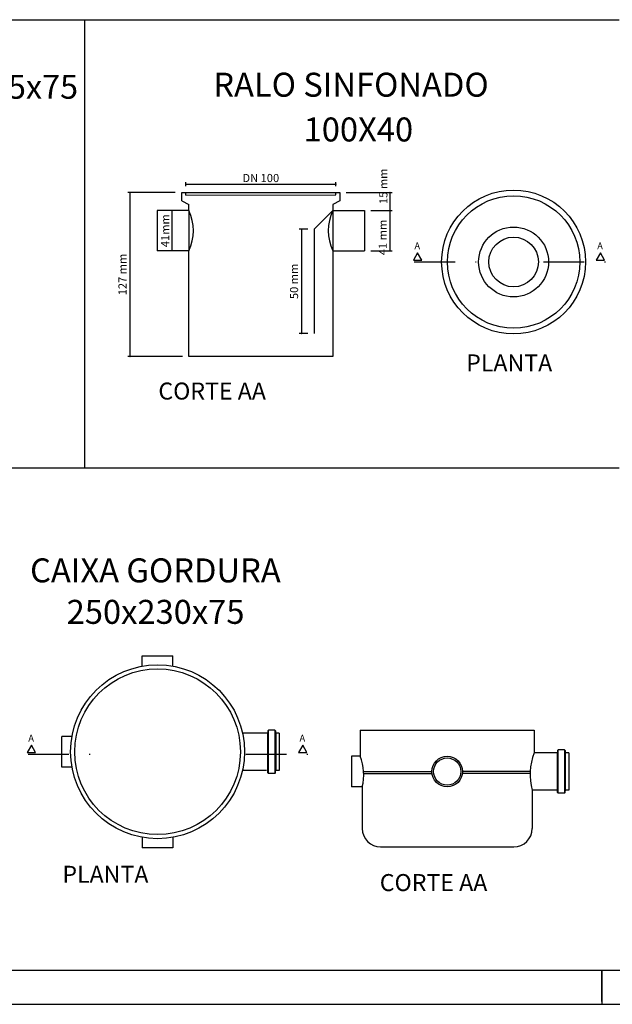
# Model space of a CAD drawing. Units: millimetres. Extents: x 2068 to 2609, y 677 to 723.
# Drawn here: x 2439 to 2448, y 677 to 692 of the extents above; entities that cross this region are included whole.
import ezdxf

# ---------------------------------------------------------------- set-up
doc = ezdxf.new("R2010")
doc.units = ezdxf.units.MM
doc.header["$LTSCALE"] = 0.3
doc.linetypes.add('DASHDOT', pattern=[1, 0.5, -0.25, 0, -0.25])
doc.linetypes.add('TRAÇOPONTO', pattern=[1, 0.5, -0.25, 0, -0.25])
for name, color, linetype in [('20-dim1', 1, 'Continuous'), ('CONEXOES-HD', 3, 'Continuous'), ('DI-TÍTULOS', 3, 'Continuous'), ('INFORMAÇÃO', 2, 'Continuous'), ('MEDIDAS', 1, 'Continuous'), ('P02', 6, 'Continuous'), ('PRANCHA', 7, 'Continuous'), ('SIMBOLOS', 5, 'Continuous'), ('SIMBOLOS_INT', 1, 'Continuous'), ('TINTERNO', 4, 'Continuous')]:
    doc.layers.add(name, color=color, linetype=linetype)
doc.layers.add('CV-Tubos', color=1, linetype='Continuous', lineweight=30)
doc.styles.add('ARIAL', font='Arial')
doc.styles.add('R80', font='SIMPLEX.shx', dxfattribs={"height": 0.1})

# ---------------------------------------------------------------- blocks, each defined once
blk = doc.blocks.new('_ORIGIN')
at = {"color": 0, "linetype": 'ByBlock'}
blk.add_line((0, 0), (-1, 0), dxfattribs=at)
blk.add_circle((0, 0), 0.5, dxfattribs=at)

msp = doc.modelspace()

# ---------------------------------------------------------------- linework, layer by layer
at = {"color": 5}
for p, q in [((2444.7278, 688.4023), (2444.6662, 688.2956)), ((2444.6662, 688.2956), (2444.7894, 688.2956)), ((2444.7894, 688.2956), (2444.7278, 688.4023)), ((2447.4189, 688.4023), (2447.3573, 688.2956)), ((2447.3573, 688.2956), (2447.4805, 688.2956)), ((2447.4805, 688.2956), (2447.4189, 688.4023)), ((2439.0434, 681.1546), (2438.9818, 681.048)), ((2438.9818, 681.048), (2439.105, 681.048)), ((2439.105, 681.048), (2439.0434, 681.1546)), ((2443.0366, 681.1546), (2442.975, 681.048)), ((2442.975, 681.048), (2443.0982, 681.048)), ((2443.0982, 681.048), (2443.0366, 681.1546))]:
    msp.add_line(p, q, dxfattribs=at)
at = {"color": 6, "linetype": 'TRAÇOPONTO', "ltscale": 4}
for p, q in [((2444.6799, 688.2686), (2445.5918, 688.2686)), ((2446.5811, 688.2686), (2447.493, 688.2686)), ((2438.9955, 681.0209), (2439.9074, 681.0209)), ((2442.1988, 681.0209), (2443.1107, 681.0209))]:
    msp.add_line(p, q, dxfattribs=at)
at = {"layer": 'CONEXOES-HD', "color": 1, "linetype": 'DASHDOT'}
for p, q in [((2444.696, 688.2699), (2445.0987, 688.2699)), ((2439.2379, 681.0222), (2439.6406, 681.0222))]:
    msp.add_line(p, q, dxfattribs=at)
at = {"layer": 'CV-Tubos', "color": 6}
for p, q in [((2439.8239, 691.8356), (2439.8239, 685.237)), ((2425.9066, 685.237), (2447.6962, 685.237))]:
    msp.add_line(p, q, dxfattribs=at)
at = {"layer": 'CV-Tubos', "color": 3}
for p, q in [((2441.3177, 689.3866), (2441.3177, 689.4451)), ((2443.5225, 689.3866), (2443.5225, 689.4451)), ((2441.1615, 689.2929), (2440.462, 689.2929)), ((2440.4932, 689.2866), (2440.4932, 686.8821)), ((2441.324, 689.4139), (2443.5163, 689.4139)), ((2443.6788, 689.2929), (2444.352, 689.2929)), ((2444.3207, 689.2866), (2444.3207, 689.0303)), ((2441.1121, 689.0241), (2441.0809, 689.0241)), ((2441.1121, 689.0178), (2441.1121, 688.4398)), ((2444.0416, 689.0241), (2444.352, 689.0241)), ((2444.0416, 689.0241), (2444.352, 689.0241)), ((2444.3207, 689.0178), (2444.3207, 688.4398)), ((2443.1129, 688.7517), (2442.9867, 688.7517)), ((2443.018, 688.7454), (2443.018, 687.221)), ((2441.1121, 688.4336), (2441.0809, 688.4336)), ((2444.0416, 688.4336), (2444.352, 688.4336)), ((2443.1129, 687.2148), (2442.9867, 687.2148)), ((2441.2674, 686.8758), (2440.462, 686.8758))]:
    msp.add_line(p, q, dxfattribs=at)
at = {"layer": 'CV-Tubos', "color": 0}
for p, q in [((2441.3177, 689.2543), (2441.3177, 689.2929)), ((2443.5225, 689.255), (2443.5225, 689.2929)), ((2441.2552, 689.1698), (2441.3612, 689.1142)), ((2441.3177, 689.2543), (2443.5225, 689.255)), ((2443.585, 689.1698), (2443.4791, 689.1142)), ((2441.3612, 689.0241), (2440.8924, 689.0241)), ((2440.8924, 689.0241), (2440.8924, 688.4336)), ((2441.3612, 689.0241), (2441.3612, 688.4336)), ((2443.4791, 689.0241), (2443.2067, 688.7517)), ((2443.4791, 689.0241), (2443.9478, 689.0241)), ((2443.4791, 689.0241), (2443.4791, 688.4336)), ((2443.9478, 689.0241), (2443.9478, 688.4336)), ((2443.2067, 688.7517), (2443.2067, 687.2148)), ((2441.3612, 688.4336), (2440.8924, 688.4336)), ((2443.4791, 688.4336), (2443.9478, 688.4336))]:
    msp.add_line(p, q, dxfattribs=at)
for points in [[(2441.2552, 689.1698), (2441.2552, 689.2929), (2443.3731, 689.2929)], [(2441.3612, 689.2929), (2443.4791, 689.2929)], [(2441.4671, 689.2929), (2443.585, 689.2929), (2443.585, 689.1698)], [(2441.3612, 689.0241), (2441.3612, 689.1142)], [(2443.4791, 689.1142), (2443.4791, 689.0241)], [(2443.4791, 688.4336), (2443.4791, 686.8758), (2441.3612, 686.8758), (2441.3612, 688.4336)]]:
    msp.add_lwpolyline(points, dxfattribs=at)
for centre, start, end in [((2440.7343, 688.7288), 334.77996, 25.22004), ((2444.106, 688.7288), 154.77996, 205.22004)]:
    msp.add_arc(centre, 0.6929, start, end, dxfattribs=at)
at = {"layer": 'MEDIDAS'}
for p, q in [((2447.438, 677.8429), (2447.438, 677.3644)), ((2447.438, 677.8429), (2447.438, 677.3644)), ((2447.438, 677.8429), (2447.438, 677.3644)), ((2447.438, 677.8429), (2447.438, 677.3644)), ((2447.438, 677.8429), (2447.438, 677.3644)), ((2447.438, 677.8429), (2447.438, 677.3644)), ((2447.438, 677.8429), (2447.438, 677.3644)), ((2447.438, 677.8429), (2447.438, 677.3429)), ((2447.438, 677.8429), (2447.438, 677.3644)), ((2447.438, 677.8429), (2447.438, 677.3644)), ((2447.438, 677.8429), (2447.438, 677.3644)), ((2447.438, 677.8429), (2447.438, 677.3644)), ((2447.438, 677.8429), (2447.438, 677.3644)), ((2447.438, 677.8429), (2447.438, 677.3644)), ((2447.438, 677.8429), (2447.438, 677.3644)), ((2447.438, 677.8429), (2447.438, 677.3644)), ((2447.438, 677.8429), (2447.438, 677.3644)), ((2447.438, 677.8429), (2447.438, 677.3644)), ((2447.438, 677.8429), (2447.438, 677.3644)), ((2447.438, 677.8429), (2447.438, 677.3644)), ((2447.438, 677.8429), (2447.438, 677.3644)), ((2447.438, 677.8429), (2447.438, 677.3644)), ((2447.438, 677.8429), (2447.438, 677.3429)), ((2447.438, 677.8429), (2447.438, 677.3644)), ((2447.438, 677.8429), (2447.438, 677.3644)), ((2447.438, 677.8429), (2447.438, 677.3644)), ((2447.438, 677.8429), (2447.438, 677.3644)), ((2447.438, 677.8429), (2447.438, 677.3644)), ((2447.438, 677.8429), (2447.438, 677.3644)), ((2447.438, 677.8429), (2447.438, 677.3644)), ((2447.438, 677.8429), (2447.438, 677.3429)), ((2447.438, 677.8429), (2447.438, 677.3644)), ((2447.438, 677.8429), (2447.438, 677.3644)), ((2447.438, 677.8429), (2447.438, 677.3644)), ((2447.438, 677.8429), (2447.438, 677.3644)), ((2447.438, 677.8429), (2447.438, 677.3644)), ((2447.438, 677.8429), (2447.438, 677.3644)), ((2447.438, 677.8429), (2447.438, 677.3644)), ((2447.438, 677.8429), (2447.438, 677.3644)), ((2447.438, 677.8429), (2447.438, 677.3644)), ((2447.438, 677.8429), (2447.438, 677.3644)), ((2447.438, 677.8429), (2447.438, 677.3644)), ((2447.438, 677.8429), (2447.438, 677.3644)), ((2447.438, 677.8429), (2447.438, 677.3644)), ((2447.438, 677.8429), (2447.438, 677.3644)), ((2447.438, 677.8429), (2447.438, 677.3429)), ((2387.1912, 677.3396), (2456.8678, 677.3396))]:
    msp.add_line(p, q, dxfattribs=at)
at = {"layer": 'MEDIDAS', "linetype": 'Continuous'}
msp.add_line((2447.438, 677.3821), (2447.438, 677.8429), dxfattribs=at)
msp.add_line((2447.438, 677.3821), (2447.438, 677.8429), dxfattribs=at)
msp.add_line((2447.438, 677.3821), (2447.438, 677.8429), dxfattribs=at)
msp.add_line((2447.438, 677.3821), (2447.438, 677.8429), dxfattribs=at)
msp.add_line((2447.438, 677.3821), (2447.438, 677.8429), dxfattribs=at)
msp.add_line((2447.438, 677.3821), (2447.438, 677.8429), dxfattribs=at)
msp.add_line((2447.438, 677.3821), (2447.438, 677.8429), dxfattribs=at)
msp.add_line((2447.438, 677.3821), (2447.438, 677.8429), dxfattribs=at)
msp.add_line((2447.438, 677.3821), (2447.438, 677.8429), dxfattribs=at)
msp.add_line((2447.438, 677.3821), (2447.438, 677.8429), dxfattribs=at)
msp.add_line((2447.438, 677.3821), (2447.438, 677.8429), dxfattribs=at)
msp.add_line((2447.438, 677.3821), (2447.438, 677.8429), dxfattribs=at)
msp.add_line((2447.438, 677.3821), (2447.438, 677.8429), dxfattribs=at)
msp.add_line((2447.438, 677.3821), (2447.438, 677.8429), dxfattribs=at)
at = {"layer": 'P02', "color": 6}
msp.add_line((2456.3678, 677.8396), (2388.4412, 677.8396), dxfattribs=at)
at = {"layer": 'PRANCHA', "color": 6}
msp.add_line((2428.7243, 691.8356), (2447.6962, 691.8356), dxfattribs=at)
at = {"layer": 'SIMBOLOS', "color": 0}
for radius in [1.0594, 0.5148]:
    msp.add_circle((2446.1415, 688.2686), radius, dxfattribs=at)
at = {"layer": 'SIMBOLOS_INT', "color": 0}
for radius in [0.9752, 0.3663]:
    msp.add_circle((2446.1415, 688.2686), radius, dxfattribs=at)
at = {"layer": 'TINTERNO', "color": 0}
for p, q in [((2440.6749, 682.4677), (2441.1249, 682.4677)), ((2440.6749, 682.3178), (2440.6749, 682.4677)), ((2441.1249, 682.3178), (2441.1249, 682.4677)), ((2442.5118, 681.3312), (2442.1504, 681.3312)), ((2442.5209, 681.3312), (2442.5209, 680.7842)), ((2442.524, 681.3666), (2442.5217, 681.3403)), ((2442.6259, 681.3757), (2442.534, 681.3757)), ((2442.534, 680.7497), (2442.534, 681.3657)), ((2442.6259, 681.3657), (2442.6259, 680.7497)), ((2442.6358, 681.3666), (2442.6381, 681.3403)), ((2442.6389, 681.3312), (2442.6389, 680.7842)), ((2442.6899, 681.3312), (2442.6481, 681.3312)), ((2442.6899, 681.3312), (2442.6899, 680.7842)), ((2443.884, 681.3764), (2443.884, 680.9914)), ((2443.884, 681.3764), (2446.444, 681.3764)), ((2446.444, 681.3764), (2446.444, 681.0399)), ((2439.6398, 681.2827), (2439.4899, 681.2827)), ((2439.4899, 680.8327), (2439.4899, 681.2827)), ((2446.7759, 681.0399), (2446.444, 681.0399)), ((2446.785, 681.0399), (2446.785, 680.4929)), ((2446.7881, 681.0752), (2446.7858, 681.049)), ((2446.89, 681.0844), (2446.7981, 681.0844)), ((2446.7981, 680.4584), (2446.7981, 681.0744)), ((2446.89, 681.0744), (2446.89, 680.4584)), ((2446.8999, 681.0752), (2446.9022, 681.049)), ((2446.903, 681.0399), (2446.903, 680.4929)), ((2446.954, 681.0399), (2446.9122, 681.0399)), ((2446.954, 681.0399), (2446.954, 680.4929)), ((2443.884, 680.9914), (2443.754, 680.9914)), ((2443.754, 680.9914), (2443.754, 680.5414)), ((2439.6398, 680.8327), (2439.4899, 680.8327)), ((2442.5044, 680.7842), (2442.1504, 680.7842)), ((2442.524, 680.7488), (2442.5217, 680.7751)), ((2442.6259, 680.7397), (2442.534, 680.7397)), ((2442.6358, 680.7488), (2442.6381, 680.7751)), ((2442.6899, 680.7842), (2442.6481, 680.7842)), ((2443.9339, 680.7664), (2444.939, 680.7664)), ((2443.9339, 680.7364), (2444.941, 680.7364)), ((2446.3845, 680.7364), (2445.387, 680.7364)), ((2446.3845, 680.7664), (2445.389, 680.7664)), ((2443.914, 680.5414), (2443.754, 680.5414)), ((2443.914, 680.5414), (2443.914, 679.9264)), ((2446.414, 680.4929), (2446.414, 679.9264)), ((2446.7759, 680.4929), (2446.414, 680.4929)), ((2446.7881, 680.4575), (2446.7858, 680.4837)), ((2446.89, 680.4484), (2446.7981, 680.4484)), ((2446.8999, 680.4575), (2446.9022, 680.4837)), ((2446.954, 680.4929), (2446.9122, 680.4929)), ((2440.6749, 679.7944), (2440.6749, 679.6445)), ((2441.1249, 679.7944), (2441.1249, 679.6445)), ((2441.1249, 679.6445), (2440.6749, 679.6445)), ((2444.184, 679.6564), (2446.144, 679.6564))]:
    msp.add_line(p, q, dxfattribs=at)
for centre, radius in [((2440.8999, 681.0577), 1.28), ((2440.8999, 681.0577), 1.22), ((2445.164, 680.7664), 0.225), ((2445.164, 680.7664), 0.2)]:
    msp.add_circle(centre, radius, dxfattribs=at)
for centre, radius, start, end in [((2442.5118, 681.3412), 0.01, 270, 355), ((2442.534, 681.3657), 0.01, 90, 175), ((2442.6259, 681.3657), 0.01, 5, 90), ((2442.6481, 681.3412), 0.01, 185, 270), ((2447.2486, 680.7214), 0.8653, 158.4063, 195.31526), ((2446.7759, 681.0499), 0.01, 270, 355), ((2446.7981, 681.0744), 0.01, 90, 175), ((2446.89, 681.0744), 0.01, 5, 90), ((2446.9122, 681.0499), 0.01, 185, 270), ((2443.1886, 680.719), 0.7468, 346.24006, 21.38809), ((2442.5118, 680.7742), 0.01, 5, 90), ((2442.534, 680.7497), 0.01, 185, 270), ((2442.6259, 680.7497), 0.01, 270, 355), ((2442.6481, 680.7742), 0.01, 90, 175), ((2446.7759, 680.4829), 0.01, 5, 90), ((2446.7981, 680.4584), 0.01, 185, 270), ((2446.89, 680.4584), 0.01, 270, 355), ((2446.9122, 680.4829), 0.01, 90, 175), ((2444.184, 679.9264), 0.27, 180, 270), ((2446.144, 679.9264), 0.27, 270, 0)]:
    msp.add_arc(centre, radius, start, end, dxfattribs=at)

# ---------------------------------------------------------------- block references
at = {"layer": 'CV-Tubos', "color": 3, "xscale": 0.00625, "yscale": 0.00625, "zscale": 0.00625}
for p, rotation in [((2440.4932, 689.2929), 90), ((2441.3177, 689.4139), 180), ((2444.3207, 689.2929), 90), ((2441.1121, 689.0241), 90), ((2444.3207, 689.0241), 270), ((2444.3207, 689.0241), 90), ((2443.018, 688.7517), 90), ((2441.1121, 688.4336), 270), ((2444.3207, 688.4336), 270), ((2443.018, 687.2148), 270), ((2440.4932, 686.8758), 270)]:
    msp.add_blockref('_ORIGIN', p, dxfattribs=dict(at, rotation=rotation))
msp.add_blockref('_ORIGIN', (2443.5225, 689.4139), dxfattribs=at)

# ---------------------------------------------------------------- texts
at = {"layer": '20-dim1', "color": 2, "style": 'R80'}
for p in [(2444.6816, 688.4563), (2447.3726, 688.4563), (2438.9971, 681.2087), (2442.9903, 681.2087)]:
    msp.add_text('A', height=0.1, dxfattribs=at).set_placement(p)
at = {"layer": 'CV-Tubos', "color": 3, "char_height": 0.12, "attachment_point": 5, "rotation": 90, "style": 'R80'}
for s, insert in [('\\A1;15 mm', (2444.2244, 689.3829)), ('\\A1;41mm', (2441.0127, 688.7288)), ('\\A1;41 mm ', (2444.214, 688.6297)), ('\\A1;127 mm', (2440.3838, 688.0843)), ('\\A1;50 mm', (2442.9096, 687.9832))]:
    msp.add_mtext(s, dxfattribs=dict(at, insert=insert))
at = {"layer": 'CV-Tubos', "color": 3, "insert": (2442.4201, 689.5044), "char_height": 0.12, "attachment_point": 5, "style": 'R80'}
msp.add_mtext('\\A1;DN 100', dxfattribs=at)
at = {"layer": 'DI-TÍTULOS', "color": 6, "style": 'ARIAL'}
for s, height, p in [('150x150x50/150x185x75', 0.35, (2434.3515, 690.6721)), ('RALO SINFONADO', 0.353, (2441.7205, 690.7018)), ('100X40', 0.353, (2443.0502, 690.0427)), ('CAIXA GORDURA', 0.353, (2439.0235, 683.5515)), ('250x230x75', 0.353, (2439.5617, 682.941))]:
    msp.add_text(s, height=height, dxfattribs=at).set_placement(p)
at = {"layer": 'INFORMAÇÃO', "color": 6}
for s, p in [('PLANTA', (2445.4433, 686.6582)), ('CORTE AA', (2440.912, 686.243)), ('PLANTA', (2439.4987, 679.1287)), ('CORTE AA', (2444.1714, 679.0068))]:
    msp.add_text(s, height=0.25, dxfattribs=at).set_placement(p)

doc.saveas('drawing.dxf')
